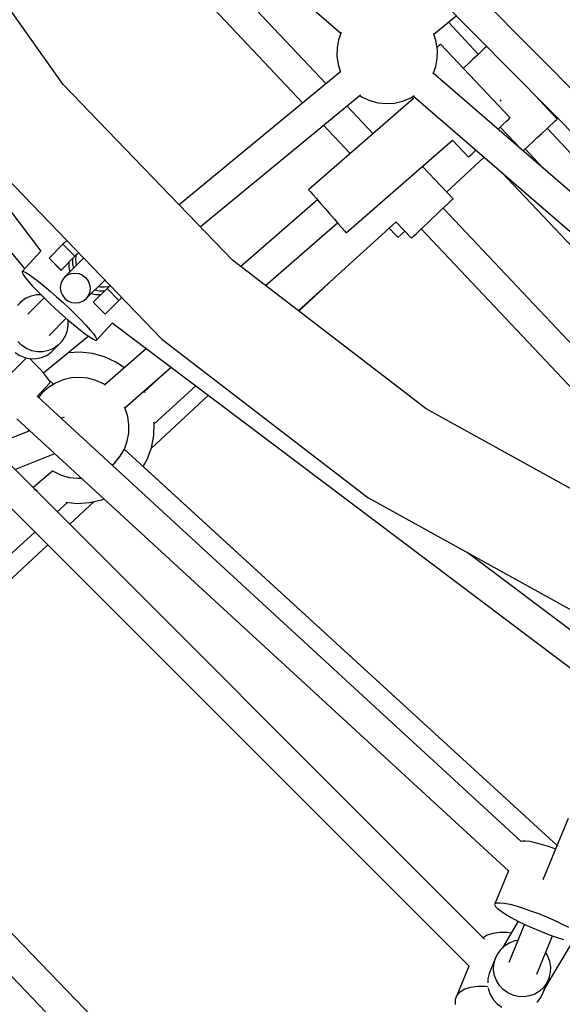
# Model space of a CAD drawing. Units: millimetres. Extents: x -30169 to 14263, y -21214 to 15356.
# Drawn here: x -10754 to -10432, y -5011 to -4427 of the extents above; entities that cross this region are included whole.
import ezdxf

# ---------------------------------------------------------------- set-up
doc = ezdxf.new("R2010")
doc.units = ezdxf.units.MM
doc.layers.add('STREFA', color=1, linetype='Continuous')
doc.layers.add('WIDOK', color=7, linetype='Continuous')
doc.styles.get("Standard").update_dxf_attribs({"font": 'arial.ttf'})
doc.dimstyles.new('Kopia ISO-25', dxfattribs={"dimtxt": 500, "dimasz": 200, "dimexe": 1.25, "dimexo": 0.625, "dimgap": 100, "dimtad": 1, "dimdec": 1, "dimlfac": 0.001, "dimtxsty": 'Standard', "dimblk": 'ARCHTICK', "dimcen": 2.5, "dimadec": 0, "dimazin": 0, "dimtfac": 1, "dimtdec": 0, "dimtmove": 0, "dimatfit": 3, "dimfxl": 1, "dimtfillclr": 256, "dimarcsym": 0})

# ---------------------------------------------------------------- blocks, each defined once
blk = doc.blocks.new('_ARCHTICK')
at = {"color": 0, "linetype": 'ByBlock', "lineweight": -2}
blk.add_solid([(0.3977, 0.3094), (0.3094, 0.3977), (-0.3094, -0.3977), (-0.3977, -0.3094)], dxfattribs=at)
blk = doc.blocks.new('*D4')
at = {"layer": 'Defpoints', "color": 0}
for p in [(13322.57, -3826.21), (-23110.65, -15067.25), (13322.57, -20868.42)]:
    blk.add_point(p, dxfattribs=at)
at = {"layer": 'STREFA', "color": 0, "lineweight": -2}
for p, q in [((13322.57, -3826.84), (13322.57, -20869.67)), ((-23110.65, -15067.88), (-23110.65, -20869.67)), ((-23110.65, -20868.42), (13322.57, -20868.42))]:
    blk.add_line(p, q, dxfattribs=at)
at = {"layer": 'STREFA', "color": 0, "lineweight": -2, "xscale": 200, "yscale": 200, "zscale": 200, "rotation": 180}
blk.add_blockref('_ARCHTICK', (-23110.65, -20868.42), dxfattribs=at)
at = {"layer": 'STREFA', "color": 0, "lineweight": -2, "xscale": 200, "yscale": 200, "zscale": 200}
blk.add_blockref('_ARCHTICK', (13322.57, -20868.42), dxfattribs=at)
at = {"layer": 'STREFA', "color": 0, "insert": (-4894.04, -20467.94), "char_height": 500, "attachment_point": 5}
blk.add_mtext('36,4 m', dxfattribs=at)

msp = doc.modelspace()

# ---------------------------------------------------------------- linework, layer by layer
at = {"layer": 'WIDOK'}
for p, q in [((-10330.67, -4565.63), (-10716.9, -4175.63)), ((-10733.94, -4183.8), (-10339.59, -4582)), ((-10787.02, -4242.02), (-10563.62, -4435.25)), ((-10572.46, -4465.25), (-10763.69, -4262.38)), ((-10776.68, -4274.7), (-10586.32, -4476.66)), ((-10954.21, -4282.7), (-10741.74, -4564.58)), ((-10728.35, -4465.59), (-10812.09, -4347.57)), ((-10508.53, -4435.87), (-10495.2, -4424.87)), ((-10482.13, -4447.69), (-10499.83, -4428.69)), ((-10563.49, -4434.88), (-10565.05, -4439.14)), ((-10508.6, -4435.63), (-10508.68, -4435.48)), ((-10507.09, -4440.34), (-10508.6, -4435.63)), ((-10565.05, -4439.14), (-10565.96, -4443.99)), ((-10506.38, -4445.22), (-10507.09, -4440.34)), ((-10505.33, -4442.55), (-10506.58, -4443.73)), ((-10504.61, -4441.87), (-10505.33, -4442.55)), ((-10504.47, -4441.74), (-10504.61, -4441.87)), ((-10463.25, -4485.34), (-10504.47, -4441.74)), ((-10477.4, -4443.28), (-10478.79, -4444.57)), ((-10477.18, -4443.07), (-10477.4, -4443.28)), ((-10565.96, -4443.99), (-10566.06, -4448.93)), ((-10566.06, -4448.93), (-10565.35, -4453.81)), ((-10506.58, -4443.73), (-10506.6, -4443.75)), ((-10506.49, -4450.16), (-10506.38, -4445.22)), ((-10482.86, -4448.37), (-10485.36, -4450.69)), ((-10480.64, -4446.29), (-10482.86, -4448.37)), ((-10478.79, -4444.57), (-10480.64, -4446.29)), ((-10565.35, -4453.81), (-10563.94, -4458.23)), ((-10508.97, -4459.3), (-10507.4, -4455.01)), ((-10507.4, -4455.01), (-10506.49, -4450.16)), ((-10488.02, -4453.17), (-10490.7, -4455.67)), ((-10485.36, -4450.69), (-10488.02, -4453.17)), ((-10563.63, -4457.98), (-10659.6, -4536.96)), ((-10345.2, -4600.43), (-10508.82, -4458.9)), ((-10490.7, -4455.67), (-10491.02, -4455.96)), ((-10627.95, -4569.81), (-10728.35, -4465.59)), ((-10647.08, -4549.96), (-10552.07, -4471.77)), ((-10552.45, -4472.08), (-10550.99, -4473.07)), ((-10522.54, -4473.66), (-10520.28, -4472.25)), ((-10520.61, -4472.46), (-10329.86, -4637.46)), ((-10435.36, -4486.12), (-10448.23, -4472.31)), ((-10520.68, -4474.01), (-10582.78, -4528.04)), ((-10544.6, -4494.82), (-10560.1, -4478.37)), ((-10550.99, -4473.07), (-10546.51, -4475.15)), ((-10546.51, -4475.15), (-10541.75, -4476.46)), ((-10541.75, -4476.46), (-10536.84, -4476.97)), ((-10536.84, -4476.97), (-10531.91, -4476.66)), ((-10531.91, -4476.66), (-10527.1, -4475.55)), ((-10527.1, -4475.55), (-10522.54, -4473.66)), ((-10521.58, -4473.06), (-10520.67, -4474.02)), ((-10468.97, -4474.97), (-10469.12, -4474.81)), ((-10468.53, -4475.45), (-10468.97, -4474.97)), ((-10573.96, -4489.78), (-10558.12, -4506.58)), ((-10469.22, -4490.98), (-10467.1, -4488.97)), ((-10467.1, -4488.97), (-10465.37, -4487.34)), ((-10465.37, -4487.34), (-10464.11, -4486.16)), ((-10464.11, -4486.16), (-10463.4, -4485.48)), ((-10463.4, -4485.48), (-10463.25, -4485.34)), ((-10441.98, -4492.28), (-10439.75, -4490.21)), ((-10439.75, -4490.21), (-10437.9, -4488.48)), ((-10437.9, -4488.48), (-10436.51, -4487.19)), ((-10436.51, -4487.19), (-10435.65, -4486.39)), ((-10435.65, -4486.39), (-10435.36, -4486.12)), ((-10470.42, -4492.12), (-10469.22, -4490.98)), ((-10456.58, -4504.09), (-10469.09, -4490.85)), ((-10447.13, -4497.08), (-10444.48, -4494.61)), ((-10444.48, -4494.61), (-10441.98, -4492.28)), ((-10343.95, -4596.09), (-10441.25, -4491.6)), ((-10560.51, -4553.64), (-10497.35, -4498.69)), ((-10497.36, -4498.69), (-10487.93, -4508.66)), ((-10454.79, -4504.21), (-10452.41, -4501.99)), ((-10452.41, -4501.99), (-10449.82, -4499.58)), ((-10449.82, -4499.58), (-10447.13, -4497.08)), ((-10776.83, -4505.76), (-10669.9, -4616.76)), ((-10487.78, -4508.53), (-10487.07, -4507.85)), ((-10487.07, -4507.85), (-10485.82, -4506.67)), ((-10485.82, -4506.67), (-10484.09, -4505.03)), ((-10484.09, -4505.03), (-10483.55, -4504.52)), ((-10455.58, -4504.95), (-10454.79, -4504.21)), ((-10454.36, -4503.81), (-10443.85, -4515.1)), ((-10500.96, -4529.42), (-10478.71, -4508.71)), ((-10487.93, -4508.66), (-10487.78, -4508.53)), ((-10497.12, -4533.49), (-10515.25, -4514.26)), ((-10468.54, -4517.5), (-10334.13, -4659.72)), ((-10751.15, -4574.81), (-10795.55, -4521.79)), ((-10582.78, -4528.04), (-10582.6, -4528.24)), ((-10582.6, -4528.24), (-10581.74, -4529.23)), ((-10581.74, -4529.23), (-10580.24, -4530.96)), ((-10580.24, -4530.96), (-10578.2, -4533.3)), ((-10577.54, -4534.06), (-10623, -4573.61)), ((-10578.2, -4533.3), (-10575.75, -4536.12)), ((-10575.75, -4536.12), (-10573.04, -4539.23)), ((-10501.99, -4538.08), (-10500.05, -4536.25)), ((-10500.05, -4536.25), (-10498.54, -4534.83)), ((-10498.54, -4534.83), (-10497.55, -4533.9)), ((-10497.55, -4533.9), (-10497.12, -4533.49)), ((-10573.04, -4539.23), (-10571.64, -4540.84)), ((-10571.64, -4540.84), (-10570.24, -4542.45)), ((-10570.24, -4542.45), (-10567.53, -4545.56)), ((-10509.47, -4545.13), (-10506.81, -4542.63)), ((-10506.81, -4542.63), (-10504.28, -4540.24)), ((-10504.28, -4540.24), (-10501.99, -4538.08)), ((-10353.08, -4698.01), (-10502.96, -4538.99)), ((-10608.45, -4584.77), (-10565.75, -4547.61)), ((-10588.91, -4599.77), (-10530.95, -4547.06)), ((-10567.53, -4545.56), (-10565.08, -4548.38)), ((-10565.08, -4548.38), (-10563.04, -4550.72)), ((-10530.97, -4547.08), (-10521.83, -4556.78)), ((-10514.67, -4550.03), (-10512.13, -4547.64)), ((-10512.13, -4547.64), (-10509.47, -4545.13)), ((-10563.04, -4550.72), (-10561.55, -4552.44)), ((-10561.55, -4552.44), (-10560.68, -4553.44)), ((-10560.68, -4553.44), (-10560.51, -4553.64)), ((-10535.04, -4550.77), (-10534.07, -4551.81)), ((-10534.07, -4551.81), (-10532.08, -4553.94)), ((-10532.08, -4553.94), (-10530.69, -4555.45)), ((-10529.87, -4556.32), (-10525.82, -4552.55)), ((-10520.4, -4555.44), (-10518.9, -4554.02)), ((-10518.9, -4554.02), (-10516.96, -4552.19)), ((-10516.96, -4552.19), (-10514.67, -4550.03)), ((-10515.99, -4551.28), (-10365.64, -4710.79)), ((-10728.56, -4560.41), (-10736.75, -4568.6)), ((-10727.4, -4559.25), (-10728.56, -4560.41)), ((-10721.49, -4567.48), (-10728.56, -4560.41)), ((-10726.33, -4558.18), (-10727.4, -4559.25)), ((-10530.69, -4555.45), (-10529.96, -4556.22)), ((-10529.96, -4556.22), (-10529.87, -4556.32)), ((-10521.83, -4556.78), (-10521.39, -4556.37)), ((-10521.39, -4556.37), (-10520.4, -4555.44)), ((-10741.68, -4564.5), (-10752.73, -4576.52)), ((-10721.49, -4567.48), (-10720.33, -4566.32)), ((-10720.33, -4566.32), (-10719.39, -4565.38)), ((-10736.75, -4568.6), (-10736.79, -4568.64)), ((-10736.79, -4568.64), (-10729.72, -4575.71)), ((-10729.68, -4575.67), (-10736.75, -4568.6)), ((-10729.68, -4575.67), (-10721.49, -4567.48)), ((-10716.27, -4568.63), (-10727.63, -4579.98)), ((-10725.12, -4571.12), (-10725.05, -4574.15)), ((-10722.94, -4568.94), (-10722.87, -4571.97)), ((-10722.87, -4571.97), (-10722.34, -4574.7)), ((-10720.82, -4568.92), (-10720.45, -4566.45)), ((-10720.75, -4571.62), (-10720.82, -4568.92)), ((-10720.51, -4572.87), (-10720.75, -4571.62)), ((-10513.14, -4657.91), (-10627.95, -4569.81)), ((-10752.73, -4576.52), (-10752.78, -4577.15)), ((-10752.78, -4577.15), (-10752.15, -4578.38)), ((-10752.73, -4576.52), (-10752.01, -4576.51)), ((-10752.01, -4576.51), (-10750.64, -4577.11)), ((-10750.64, -4577.11), (-10748.67, -4578.32)), ((-10729.72, -4575.71), (-10729.68, -4575.67)), ((-10725.81, -4578.6), (-10723.69, -4577.75)), ((-10725.05, -4574.15), (-10724.52, -4576.88)), ((-10723.69, -4577.75), (-10721.4, -4577.49)), ((-10721.4, -4577.49), (-10719.1, -4577.82)), ((-10719.1, -4577.82), (-10716.95, -4578.74)), ((-10588.61, -4600), (-10564.94, -4577.97)), ((-10752.15, -4578.38), (-10750.88, -4580.17)), ((-10750.88, -4580.17), (-10748.99, -4582.46)), ((-10748.99, -4582.46), (-10746.54, -4585.2)), ((-10748.67, -4578.32), (-10746.15, -4580.09)), ((-10746.15, -4580.09), (-10743.16, -4582.37)), ((-10743.16, -4582.37), (-10739.79, -4585.08)), ((-10729.01, -4581.8), (-10729.86, -4583.92)), ((-10727.63, -4579.98), (-10729.01, -4581.8)), ((-10727.63, -4579.98), (-10725.81, -4578.6)), ((-10716.95, -4578.74), (-10715.09, -4580.18)), ((-10715.09, -4580.18), (-10713.66, -4582.04)), ((-10714.9, -4592.71), (-10703.78, -4581.59)), ((-10713.66, -4582.04), (-10712.74, -4584.19)), ((-10746.54, -4585.2), (-10743.61, -4588.29)), ((-10743.61, -4588.29), (-10740.29, -4591.63)), ((-10739.79, -4585.08), (-10736.14, -4588.16)), ((-10736.14, -4588.16), (-10732.33, -4591.5)), ((-10729.86, -4583.92), (-10730.12, -4586.21)), ((-10730.12, -4586.21), (-10729.79, -4588.51)), ((-10729.79, -4588.51), (-10728.87, -4590.66)), ((-10712.67, -4588.77), (-10713.52, -4590.9)), ((-10712.74, -4584.19), (-10712.4, -4586.49)), ((-10712.4, -4586.49), (-10712.67, -4588.77)), ((-10711.79, -4589.6), (-10709.06, -4590.14)), ((-10702.4, -4586.58), (-10710.59, -4594.76)), ((-10709.61, -4587.42), (-10706.88, -4587.96)), ((-10706.54, -4585.84), (-10707.78, -4585.59)), ((-10706.88, -4587.96), (-10703.85, -4588.03)), ((-10703.83, -4585.9), (-10706.54, -4585.84)), ((-10701.36, -4585.54), (-10703.83, -4585.9)), ((-10701.24, -4585.41), (-10702.4, -4586.58)), ((-10695.33, -4593.65), (-10702.4, -4586.58)), ((-10700.66, -4584.83), (-10701.24, -4585.41)), ((-10755.52, -4596.62), (-10753.2, -4594.25)), ((-10753.2, -4594.25), (-10754.08, -4595.14)), ((-10750.46, -4592.38), (-10753.2, -4594.25)), ((-10747.4, -4591.09), (-10750.46, -4592.38)), ((-10739.76, -4592.15), (-10749.41, -4601.79)), ((-10744.15, -4590.41), (-10747.4, -4591.09)), ((-10741.52, -4590.39), (-10744.15, -4590.41)), ((-10740.29, -4591.63), (-10736.67, -4595.14)), ((-10736.67, -4595.14), (-10732.88, -4598.7)), ((-10732.33, -4591.5), (-10728.46, -4595)), ((-10728.87, -4590.66), (-10727.43, -4592.52)), ((-10728.46, -4595), (-10724.67, -4598.56)), ((-10727.43, -4592.52), (-10725.57, -4593.95)), ((-10725.57, -4593.95), (-10723.42, -4594.87)), ((-10723.42, -4594.87), (-10721.12, -4595.21)), ((-10721.12, -4595.21), (-10718.83, -4594.94)), ((-10718.83, -4594.94), (-10716.71, -4594.09)), ((-10716.71, -4594.09), (-10714.9, -4592.71)), ((-10713.52, -4590.9), (-10714.9, -4592.71)), ((-10710.59, -4594.76), (-10710.63, -4594.8)), ((-10710.63, -4594.8), (-10703.55, -4601.87)), ((-10703.52, -4601.84), (-10710.59, -4594.76)), ((-10709.06, -4590.14), (-10706.03, -4590.21)), ((-10703.52, -4601.84), (-10695.33, -4593.65)), ((-10695.33, -4593.65), (-10694.17, -4592.48)), ((-10694.17, -4592.48), (-10693.72, -4592.04)), ((-10732.88, -4598.7), (-10729.01, -4602.2)), ((-10724.67, -4598.56), (-10721.05, -4602.07)), ((-10736.79, -4614.41), (-10726.65, -4604.27)), ((-10729.01, -4602.2), (-10725.2, -4605.54)), ((-10725.42, -4605.48), (-10725.45, -4605.32)), ((-10725.38, -4608.8), (-10725.42, -4605.48)), ((-10725.2, -4605.54), (-10721.55, -4608.62)), ((-10721.05, -4602.07), (-10717.73, -4605.42)), ((-10717.73, -4605.42), (-10714.8, -4608.5)), ((-10708.61, -4617.18), (-10699.23, -4606.98)), ((-10703.55, -4601.87), (-10703.52, -4601.84)), ((-10699.25, -4607), (-10417.53, -4819.34)), ((-10727.22, -4615.15), (-10725.98, -4612.07)), ((-10725.98, -4612.07), (-10725.38, -4608.8)), ((-10721.55, -4608.62), (-10718.18, -4611.34)), ((-10718.18, -4611.34), (-10715.19, -4613.61)), ((-10714.8, -4608.5), (-10712.36, -4611.24)), ((-10712.36, -4611.24), (-10710.47, -4613.53)), ((-10752.87, -4620.47), (-10755.25, -4618.14)), ((-10740.12, -4636.72), (-10713.49, -4614.81)), ((-10731.35, -4620.3), (-10729.03, -4617.93)), ((-10729.03, -4617.93), (-10727.22, -4615.15)), ((-10715.19, -4613.61), (-10712.67, -4615.38)), ((-10712.67, -4615.38), (-10710.7, -4616.59)), ((-10710.7, -4616.59), (-10709.33, -4617.19)), ((-10710.47, -4613.53), (-10709.19, -4615.32)), ((-10709.33, -4617.19), (-10708.61, -4617.18)), ((-10709.19, -4615.32), (-10708.57, -4616.55)), ((-10708.57, -4616.55), (-10708.61, -4617.18)), ((-10669.9, -4616.76), (-10547.63, -4710.58)), ((-10756.95, -4624.56), (-10754.17, -4626.39)), ((-10750.08, -4622.3), (-10752.87, -4620.47)), ((-10746.99, -4623.55), (-10750.08, -4622.3)), ((-10743.72, -4624.17), (-10746.99, -4623.55)), ((-10740.4, -4624.14), (-10743.72, -4624.17)), ((-10737.14, -4623.47), (-10740.4, -4624.14)), ((-10738.18, -4626.26), (-10735.44, -4624.39)), ((-10734.09, -4622.17), (-10737.14, -4623.47)), ((-10735.44, -4624.39), (-10731.35, -4620.3)), ((-10731.35, -4620.3), (-10734.09, -4622.17)), ((-10718.31, -4624.41), (-10725.7, -4624.87)), ((-10718.31, -4624.41), (-10725.7, -4624.87)), ((-10710.94, -4625.18), (-10718.31, -4624.41)), ((-10718.31, -4624.41), (-10718.31, -4624.41)), ((-10678.95, -4622.29), (-10703.67, -4643.8)), ((-10764.51, -4642.14), (-10750.18, -4627.8)), ((-10754.17, -4626.39), (-10751.08, -4627.63)), ((-10751.08, -4627.63), (-10747.81, -4628.26)), ((-10745.53, -4630.85), (-10748.17, -4628.19)), ((-10747.81, -4628.26), (-10744.48, -4628.23)), ((-10744.48, -4628.23), (-10741.23, -4627.55)), ((-10741.23, -4627.55), (-10738.18, -4626.26)), ((-10725.7, -4624.87), (-10725.73, -4624.88)), ((-10725.7, -4624.87), (-10725.73, -4624.88)), ((-10703.8, -4627.14), (-10710.94, -4625.18)), ((-10697.08, -4630.26), (-10703.8, -4627.14)), ((-10692.05, -4633.69), (-10697.08, -4630.26)), ((-10742.6, -4633.94), (-10745.53, -4630.85)), ((-10740.15, -4636.68), (-10742.6, -4633.94)), ((-10691.86, -4657.33), (-10664.29, -4633.35)), ((-10666.32, -4635.11), (-10680.09, -4647.64)), ((-10738.26, -4638.97), (-10740.15, -4636.68)), ((-10736.98, -4640.76), (-10738.26, -4638.97)), ((-10736.36, -4641.99), (-10736.98, -4640.76)), ((-10734.13, -4643.42), (-10736.94, -4640.85)), ((-10736.41, -4642.62), (-10736.36, -4641.99)), ((-10728.36, -4640.78), (-10732.92, -4642.67)), ((-10728.36, -4640.78), (-10732.92, -4642.67)), ((-10723.54, -4639.66), (-10728.36, -4640.78)), ((-10723.55, -4639.66), (-10728.36, -4640.78)), ((-10718.62, -4639.36), (-10723.55, -4639.66)), ((-10718.62, -4639.36), (-10723.54, -4639.66)), ((-10713.71, -4639.87), (-10718.62, -4639.36)), ((-10718.62, -4639.36), (-10718.62, -4639.36)), ((-10708.94, -4641.18), (-10713.71, -4639.87)), ((-10704.46, -4643.25), (-10708.94, -4641.18)), ((-10743.79, -4650.65), (-10736.41, -4642.62)), ((-10737.11, -4645.28), (-10740.81, -4648.55)), ((-10732.92, -4642.67), (-10737.11, -4645.28)), ((-10732.92, -4642.67), (-10734.44, -4643.62)), ((-10703.35, -4644.02), (-10704.46, -4643.25)), ((-10679.69, -4648.42), (-10680.28, -4647.27)), ((-10674.48, -4666.79), (-10649.76, -4644.3)), ((-10456.71, -4914.66), (-10743.9, -4650.55)), ((-10740.81, -4648.55), (-10743.06, -4651.32)), ((-10676.09, -4681.4), (-10642.28, -4649.94)), ((-10691.61, -4657.81), (-10692.04, -4656.97)), ((-10690.11, -4662.51), (-10691.61, -4657.81)), ((-10386.48, -4727.91), (-10513.14, -4657.91)), ((-10755.93, -4663.85), (-10464.29, -4932.04)), ((-10727.89, -4662.99), (-10729.63, -4663.68)), ((-10689.39, -4667.4), (-10690.11, -4662.51)), ((-10748.16, -4671), (-10771, -4680.02)), ((-10749.06, -4670.17), (-10749.08, -4671.1)), ((-10749.08, -4671.1), (-10749.04, -4671.35)), ((-10749.06, -4670.17), (-10749.07, -4671.1)), ((-10749.07, -4671.1), (-10749.04, -4671.35)), ((-10689.5, -4672.33), (-10689.39, -4667.4)), ((-10674.63, -4673.88), (-10674.47, -4666.47)), ((-10674.47, -4666.47), (-10674.57, -4665.8)), ((-10692.11, -4681.82), (-10690.41, -4677.19)), ((-10690.41, -4677.19), (-10689.5, -4672.33)), ((-10676, -4681.15), (-10674.63, -4673.88)), ((-10478.43, -4972.58), (-10772.25, -4678.76)), ((-10694.55, -4686.12), (-10692.11, -4681.82)), ((-10435.32, -4916.89), (-10692.13, -4681.86)), ((-10678.55, -4688.11), (-10676, -4681.15)), ((-10757.12, -4693.89), (-10733.44, -4684.53)), ((-10697.66, -4689.95), (-10694.55, -4686.12)), ((-10680.86, -4692.17), (-10678.55, -4688.11)), ((-10784.41, -4691.84), (-10487.64, -4988.61)), ((-10746.31, -4704.71), (-10734.8, -4694.7)), ((-10735.14, -4694.47), (-10734, -4695.24)), ((-10734.8, -4694.7), (-10734.01, -4695.24)), ((-10699.4, -4691.48), (-10697.66, -4689.95)), ((-10435.32, -4916.89), (-10680.86, -4692.17)), ((-10435.32, -4916.89), (-10680.86, -4692.17)), ((-10435.32, -4916.89), (-10680.86, -4692.17)), ((-10734.01, -4695.24), (-10729.53, -4697.32)), ((-10734, -4695.24), (-10729.52, -4697.32)), ((-10729.53, -4697.32), (-10724.77, -4698.63)), ((-10729.52, -4697.32), (-10724.76, -4698.63)), ((-10724.77, -4698.63), (-10719.86, -4699.14)), ((-10724.76, -4698.63), (-10719.85, -4699.14)), ((-10719.86, -4699.14), (-10719.85, -4699.14)), ((-10719.85, -4699.14), (-10717.7, -4699.01)), ((-10745.76, -4705.26), (-10743.72, -4706.65)), ((-10745.75, -4705.26), (-10744.43, -4706.16)), ((-10744.43, -4706.16), (-10744.65, -4706.36)), ((-10712.77, -4713.63), (-10705.55, -4711.96)), ((-10705.55, -4711.96), (-10704.22, -4711.4)), ((-10547.63, -4710.58), (-10412.73, -4785.14)), ((-10731.96, -4719.06), (-10725.84, -4713.5)), ((-10726.89, -4713.39), (-10720.16, -4714.09)), ((-10724.53, -4726.48), (-10710.04, -4712.99)), ((-10720.16, -4714.09), (-10712.77, -4713.63)), ((-10903.85, -4875.4), (-10745.17, -4731.08)), ((-10851.86, -4844.98), (-10737.6, -4738.65)), ((-10410.33, -4802.23), (-10488.71, -4743.14)), ((-10693.01, -5037.3), (-10852.64, -4872.06)), ((-10865.5, -4884.49), (-10705.88, -5049.73)), ((-10428.74, -4901), (-10443.78, -4937.3)), ((-10455.93, -4914.38), (-10456.71, -4914.66)), ((-10454.08, -4914.35), (-10455.93, -4914.38)), ((-10451.53, -4914.66), (-10454.08, -4914.35)), ((-10448.34, -4915.32), (-10451.53, -4914.66)), ((-10444.61, -4916.3), (-10448.34, -4915.32)), ((-10440.45, -4917.58), (-10444.61, -4916.3)), ((-10436.21, -4919.04), (-10440.45, -4917.58)), ((-10464.28, -4932.02), (-10472.39, -4951.6)), ((-10472.39, -4951.6), (-10472.44, -4952.01)), ((-10472.39, -4951.6), (-10472.14, -4951.28)), ((-10472.14, -4951.28), (-10471.05, -4950.9)), ((-10471.05, -4950.9), (-10469.2, -4950.86)), ((-10469.2, -4950.86), (-10466.65, -4951.18)), ((-10466.65, -4951.18), (-10463.46, -4951.83)), ((-10472.44, -4952.01), (-10471.95, -4953.05)), ((-10471.95, -4953.05), (-10470.66, -4954.39)), ((-10470.66, -4954.39), (-10468.63, -4955.97)), ((-10468.63, -4955.97), (-10465.91, -4957.76)), ((-10463.46, -4951.83), (-10459.74, -4952.82)), ((-10459.74, -4952.82), (-10455.58, -4954.09)), ((-10455.58, -4954.09), (-10451.1, -4955.63)), ((-10451.1, -4955.63), (-10446.44, -4957.38)), ((-10446.44, -4957.38), (-10441.73, -4959.3)), ((-10458.43, -4961.89), (-10467.79, -4977.67)), ((-10465.91, -4957.76), (-10462.58, -4959.7)), ((-10462.58, -4959.7), (-10458.74, -4961.74)), ((-10458.74, -4961.74), (-10454.49, -4963.81)), ((-10441.73, -4959.3), (-10437.11, -4961.32)), ((-10437.11, -4961.32), (-10432.7, -4963.39)), ((-10432.7, -4963.39), (-10428.64, -4965.46)), ((-10473.47, -4969.08), (-10476.92, -4970.2)), ((-10469.41, -4968.53), (-10473.47, -4969.08)), ((-10464.88, -4968.57), (-10469.41, -4968.53)), ((-10462.56, -4968.86), (-10464.88, -4968.57)), ((-10454.71, -4963.7), (-10464.07, -4986.29)), ((-10454.49, -4963.81), (-10449.95, -4965.87)), ((-10449.95, -4965.87), (-10445.27, -4967.85)), ((-10445.27, -4967.85), (-10440.57, -4969.69)), ((-10476.92, -4970.2), (-10479.35, -4971.66)), ((-10463.53, -4974.68), (-10466.37, -4976.38)), ((-10460.41, -4973.56), (-10463.53, -4974.68)), ((-10458.69, -4973.3), (-10460.41, -4973.56)), ((-10447.44, -4993.18), (-10438.08, -4970.58)), ((-10443.23, -5002.75), (-10426.3, -4974.21)), ((-10440.57, -4969.69), (-10435.99, -4971.33)), ((-10435.99, -4971.33), (-10431.65, -4972.75)), ((-10468.81, -4978.6), (-10470.77, -4981.25)), ((-10466.37, -4976.38), (-10468.81, -4978.6)), ((-10440.85, -4982.65), (-10442.18, -4980.49)), ((-10472.16, -4984.24), (-10475.7, -4992.79)), ((-10472.93, -4987.44), (-10472.16, -4984.24)), ((-10470.77, -4981.25), (-10472.16, -4984.24)), ((-10439.7, -4985.75), (-10440.85, -4982.65)), ((-10439.18, -4989.01), (-10439.7, -4985.75)), ((-10487.73, -4988.53), (-10495.37, -5007)), ((-10473.06, -4990.73), (-10472.93, -4987.44)), ((-10472.54, -4993.99), (-10473.06, -4990.73)), ((-10440.08, -4995.51), (-10439.31, -4992.31)), ((-10439.31, -4992.31), (-10439.18, -4989.01)), ((-10476.48, -4995.99), (-10476.57, -4998.33)), ((-10475.7, -4992.79), (-10476.48, -4995.99)), ((-10471.38, -4997.1), (-10472.54, -4993.99)), ((-10469.64, -4999.92), (-10471.38, -4997.1)), ((-10441.7, -4999.43), (-10440.08, -4995.51)), ((-10440.08, -4995.51), (-10441.47, -4998.5)), ((-10494.74, -5005.78), (-10492.82, -5003.66)), ((-10492.82, -5003.66), (-10490.09, -5002.01)), ((-10490.09, -5002.01), (-10486.65, -5000.9)), ((-10486.65, -5000.9), (-10482.59, -5000.35)), ((-10482.59, -5000.35), (-10478.05, -5000.38)), ((-10478.05, -5000.38), (-10476.27, -5000.61)), ((-10476.24, -5001.54), (-10476.08, -5002.55)), ((-10476.08, -5002.55), (-10474.93, -5005.65)), ((-10467.38, -5002.36), (-10469.64, -4999.92)), ((-10464.69, -5004.32), (-10467.38, -5002.36)), ((-10445.87, -5003.37), (-10448.7, -5005.07)), ((-10443.43, -5001.15), (-10445.87, -5003.37)), ((-10445.02, -5007.05), (-10443.63, -5004.07)), ((-10443.63, -5004.07), (-10442.73, -5001.89)), ((-10441.47, -4998.5), (-10443.43, -5001.15)), ((-10495.78, -5008.31), (-10495.93, -5011.16)), ((-10495.37, -5007), (-10495.78, -5008.31)), ((-10495.37, -5007), (-10494.74, -5005.78)), ((-10474.93, -5005.65), (-10473.19, -5008.48)), ((-10473.19, -5008.48), (-10470.93, -5010.92)), ((-10461.67, -5005.73), (-10464.69, -5004.32)), ((-10458.43, -5006.52), (-10461.67, -5005.73)), ((-10455.11, -5006.68), (-10458.43, -5006.52)), ((-10451.82, -5006.19), (-10455.11, -5006.68)), ((-10448.7, -5005.07), (-10451.82, -5006.19)), ((-10447.27, -5009.97), (-10446.97, -5009.71)), ((-10446.97, -5009.71), (-10445.02, -5007.05)), ((-10470.93, -5010.92), (-10468.24, -5012.88))]:
    msp.add_line(p, q, dxfattribs=at)

# ---------------------------------------------------------------- dimensions: what is measured, and where the dimension line sits
at = {"layer": 'STREFA'}
dim = msp.add_linear_dim(base=(13322.57, -20868.42), p1=(-23110.65, -15067.25), p2=(13322.57, -3826.21), dimstyle='Kopia ISO-25', override={"dimpost": ' m'}, dxfattribs=at)
dim.commit()
dim.dimension.update_dxf_attribs({"geometry": '*D4', "text_midpoint": (-4894.04, -20467.94)})

doc.saveas('drawing.dxf')
